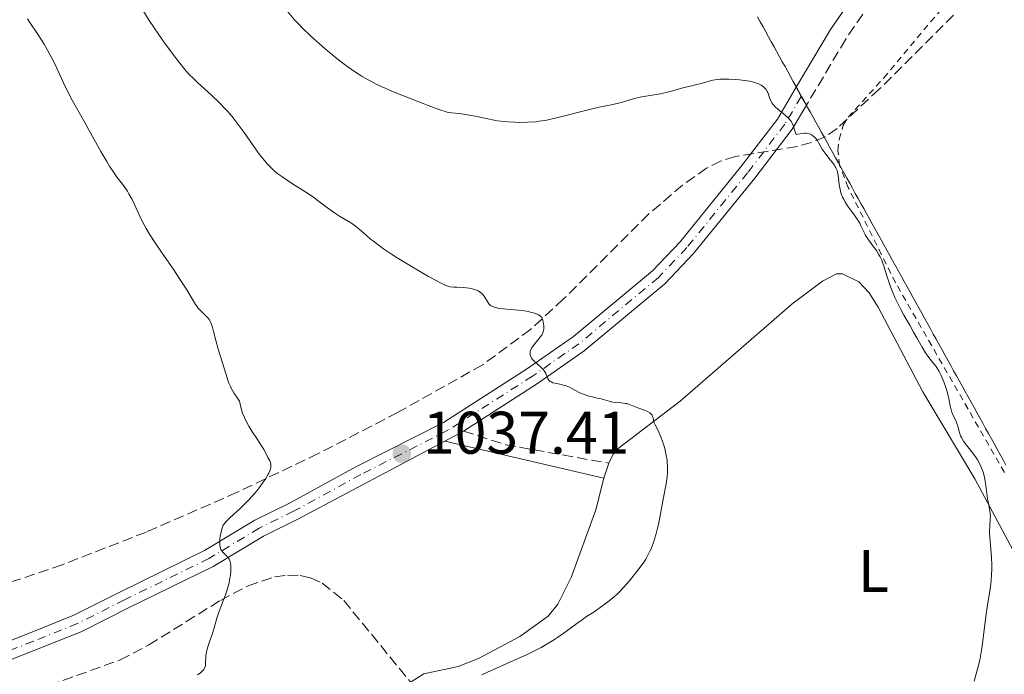
# Model space of a CAD drawing. Units: metres. Extents: x 651336 to 654789, y 4750920 to 4753307.
# Drawn here: x 652100 to 652265, y 4752371 to 4752480 of the extents above; entities that cross this region are included whole.
import ezdxf
from ezdxf.enums import TextEntityAlignment as Align

# ---------------------------------------------------------------- set-up
doc = ezdxf.new("R2010")
doc.units = ezdxf.units.M
doc.header["$MEASUREMENT"] = 0
for name, pattern in [('DGN Style 2', [1.7399219301090239, 1.043953158065414, -0.6959687720436097]), ('DGN Style 3', [2.435890702152634, 1.739921930109024, -0.6959687720436097]), ('DGN Style 4', [2.7856150101045474, 1.391937544087219, -0.6959687720436097, 0.001739921930109024, -0.6959687720436097]), ('DGN Style 5', [1.217945351076317, 0.5219765790327072, -0.6959687720436097])]:
    doc.linetypes.add(name, pattern=pattern)
for name, color, linetype, lineweight in [('Camino', 7, 'DGN Style 3', 0), ('Cierre de vial', 7, 'DGN Style 5', 0), ('Cota de punto acotado terreno', 7, 'Continuous', 0), ('Curva de nivel intermedia', 30, 'Continuous', 0), ('Eje pista sin pavimentar', 7, 'DGN Style 4', 0), ('Etiqueta de uso rústico', 92, 'Continuous', 0), ('Fuente-manantial-naciente', 7, 'Continuous', 0), ('Límite de municipio', 7, 'Continuous', 0), ('Línea de cambio de uso (parcela vista)', 92, 'Continuous', 0), ('Línea de pista sin pavimentar', 7, 'Continuous', 0), ('Margen derecho', 7, 'Continuous', 0), ('Pista sin pavimentar', 9, 'Continuous', 0), ('Punto acotado terreno (símbolo)', 7, 'Continuous', 0), ('Tela metálica o alambrada', 7, 'DGN Style 2', 0), ('Zona arbolada', 92, 'DGN Style 3', 0)]:
    doc.layers.add(name, color=color, linetype=linetype, lineweight=lineweight)
doc.styles.add('Style-Arial', font='arial.ttf')

# ---------------------------------------------------------------- blocks, each defined once
blk = doc.blocks.new('5PATER')
at = {"layer": 'Fuente-manantial-naciente', "linetype": 'Continuous', "lineweight": 0}
h = blk.add_hatch(color=51, dxfattribs=at)
edge = h.paths.add_edge_path()
edge.add_ellipse((0, 0), major_axis=(-0.1095731443231308, -0.1110710700762829), ratio=0.9994222409660317, start_angle=0, end_angle=360)

msp = doc.modelspace()

# ---------------------------------------------------------------- linework, layer by layer
at = {"layer": 'Camino', "color": 7, "linetype": 'DGN Style 3', "lineweight": 0, "extrusion": (0.12817184909486, 0.4511154405443407, 0.8832139244838082), "elevation": 2228391.495356325, "flags": 128}
msp.add_lwpolyline([(671512.3788908557, -4194530.810531675), (671504.9645478597, -4194530.512005322), (671487.5968549186, -4194532.473749926)], dxfattribs=at)
at = {"layer": 'Camino', "color": 7, "linetype": 'DGN Style 3', "lineweight": 0}
msp.add_polyline3d([(652241.0599999989, 4752480.890000001, 1027.720000000001), (652238.229999999, 4752476.730000001, 1028.080000000002), (652231.6900000012, 4752465.710000002, 1029.110000000001)], dxfattribs=at)
at = {"layer": 'Cierre de vial', "color": 7, "linetype": 'DGN Style 5', "lineweight": 0, "extrusion": (-0.01828171588461732, 0.03500279749119837, 0.999219987306151), "elevation": 155453.9940361355, "flags": 128}
msp.add_lwpolyline([(-2778290.045294678, -3907467.507874431), (-2778290.045294678, -3907465.735249258)], dxfattribs=at)
at = {"layer": 'Cierre de vial', "color": 7, "linetype": 'DGN Style 5', "lineweight": 0, "extrusion": (-0.01881076892493062, 0.03022404437151856, 0.9993661301616547), "elevation": 132398.2125652642, "flags": 128}
msp.add_lwpolyline([(-3064931.62321823, -3687819.796370033), (-3064931.62321823, -3687818.11096207)], dxfattribs=at)
at = {"layer": 'Curva de nivel intermedia', "color": 30, "linetype": 'Continuous', "lineweight": 0, "flags": 128}
for points, elevation in [([(652187.5300000008, 4752427.369999999), (652187.7099999995, 4752427.759999999), (652187.8200000012, 4752428.119999998), (652187.8600000015, 4752428.359999999), (652187.8700000005, 4752428.829999999), (652187.8300000003, 4752429.29), (652187.79, 4752429.52), (652187.7099999995, 4752429.849999999), (652187.5900000011, 4752430.140000002), (652187.5199999996, 4752430.269999999), (652187.3400000008, 4752430.499999999), (652187.2400000002, 4752430.590000001), (652186.9899999998, 4752430.760000001), (652186.7900000009, 4752430.859999998), (652186.3000000013, 4752431.04), (652185.6599999999, 4752431.199999998), (652185.2900000011, 4752431.279999999), (652184.6699999997, 4752431.390000001), (652183.5800000011, 4752431.519999998), (652181.1000000001, 4752431.730000001), (652180.3700000015, 4752431.82), (652180.0499999997, 4752431.88), (652179.7700000001, 4752431.949999999), (652179.3200000009, 4752432.109999998), (652178.9800000011, 4752432.32), (652178.8100000012, 4752432.48), (652178.7000000018, 4752432.59), (652178.5200000008, 4752432.850000001), (652177.9000000015, 4752433.869999999), (652177.630000001, 4752434.199999998), (652177.4800000014, 4752434.350000001), (652177.3099999992, 4752434.490000002), (652176.9299999992, 4752434.730000001), (652176.4900000012, 4752434.929999999), (652176.1600000004, 4752435.039999999), (652175.9300000002, 4752435.099999999), (652175.4400000006, 4752435.199999999), (652174.530000001, 4752435.289999999), (652173.3399999996, 4752435.329999999), (652172.8400000011, 4752435.359999998), (652172.28, 4752435.419999998), (652172.0099999997, 4752435.49), (652171.5600000003, 4752435.650000001), (652170.6300000006, 4752436.100000001), (652168.6500000001, 4752437.16), (652167.4100000019, 4752437.869999998), (652165.350000001, 4752439.08), (652163.430000001, 4752440.269999999), (652162.49, 4752440.880000001), (652161.1500000011, 4752441.769999999), (652159.9599999997, 4752442.609999999), (652159.4500000002, 4752443), (652158.9900000019, 4752443.359999998), (652158.240000001, 4752443.999999999), (652157.0499999997, 4752445.07), (652156.4500000007, 4752445.550000001), (652156.1199999999, 4752445.79), (652155.3900000011, 4752446.25), (652153.7900000009, 4752447.220000001), (652152.9800000016, 4752447.739999998), (652151.8100000003, 4752448.579999999), (652150.2600000014, 4752449.750000001), (652149.4600000011, 4752450.339999998), (652148.1900000017, 4752451.189999999), (652146.39, 4752452.33), (652145.4500000012, 4752452.92), (652144.1799999994, 4752453.789999999), (652143.5300000012, 4752454.279999999), (652142.8700000017, 4752454.829999999), (652142.540000001, 4752455.140000001), (652141.8600000015, 4752455.810000001), (652141.5199999996, 4752456.179999999), (652141.0000000009, 4752456.789999999), (652140.4800000002, 4752457.46), (652139.4000000006, 4752458.959999999), (652137.8899999997, 4752461.15), (652137.0900000016, 4752462.259999999), (652136.2500000012, 4752463.359999998), (652135.820000002, 4752463.899999999), (652135.1500000015, 4752464.67), (652134.7000000001, 4752465.16), (652133.7900000003, 4752466.109999999), (652132.4500000014, 4752467.399999999), (652130.1200000001, 4752469.500000001), (652129.2599999995, 4752470.31), (652128.8900000007, 4752470.67), (652128.2100000012, 4752471.409999999), (652127.770000001, 4752471.939999999), (652126.7600000006, 4752473.230000001), (652124.74, 4752475.969999999), (652123.6400000004, 4752477.529999999), (652122.0800000002, 4752479.829999999), (652120.8100000005, 4752481.83)], 1035), ([(652221.8000000005, 4752469.769999999), (652220.5199999998, 4752469.930000001), (652219.8, 4752469.99), (652218.7200000006, 4752470.039999999), (652217.6900000002, 4752470.050000001), (652217.2200000007, 4752470.029999998), (652216.8000000004, 4752469.99), (652216.0700000017, 4752469.880000001), (652215.4500000004, 4752469.730000001), (652214.3300000007, 4752469.390000001), (652213.4200000009, 4752469.149999999), (652212.0400000017, 4752468.83), (652211.2700000006, 4752468.640000001), (652208.7100000014, 4752467.949999999), (652207.3400000011, 4752467.63), (652205.9599999997, 4752467.38), (652204.2099999996, 4752467.100000001), (652203.4200000007, 4752466.939999999), (652202.3600000012, 4752466.659999999), (652201.02, 4752466.239999999), (652200.3200000004, 4752466.039999999), (652199.1100000012, 4752465.770000001), (652197.1300000009, 4752465.369999997), (652195.9300000005, 4752465.100000001), (652189.7600000014, 4752463.539999999), (652188.0899999995, 4752463.180000001), (652187.1100000006, 4752463.029999999), (652186.4800000002, 4752462.949999999), (652185.1799999994, 4752462.859999999), (652183.7700000012, 4752462.84), (652183.0200000001, 4752462.859999999), (652181.8800000001, 4752462.92), (652180.7300000013, 4752463.029999999), (652180.1600000013, 4752463.109999998), (652179.6000000003, 4752463.199999999), (652178.5099999995, 4752463.42), (652176.440000002, 4752463.880000001), (652175.480000001, 4752464.069999999), (652174.1300000009, 4752464.25), (652172.5199999993, 4752464.440000001), (652171.7800000017, 4752464.569999999), (652171.4300000007, 4752464.65), (652170.7200000001, 4752464.869999999), (652169.9300000009, 4752465.16), (652168.600000001, 4752465.679999999), (652167.7600000005, 4752466.009999999), (652164.4900000005, 4752467.259999999), (652162.6399999999, 4752468.01), (652160.8100000013, 4752468.81), (652159.9400000018, 4752469.220000001), (652159.1100000005, 4752469.639999999), (652158.5800000007, 4752469.930000001), (652157.5700000003, 4752470.52), (652157.0800000009, 4752470.819999999), (652156.1399999999, 4752471.439999999), (652155.2100000001, 4752472.100000001), (652154.6, 4752472.55), (652153.3600000015, 4752473.52), (652151.4200000013, 4752475.109999998), (652150.4400000002, 4752475.96), (652148.9900000017, 4752477.270000001), (652147.5999999992, 4752478.609999998), (652146.940000002, 4752479.289999999), (652146.3200000006, 4752479.960000001), (652145.1600000006, 4752481.289999999)], 1030), ([(652142.2900000006, 4752406.109999998), (652142.1800000012, 4752406.390000001), (652141.8600000015, 4752406.96), (652141.6, 4752407.449999999), (652141.1700000009, 4752408.25), (652140.9000000004, 4752408.71), (652140.4100000008, 4752409.509999998), (652140.1100000015, 4752409.96), (652139.1700000004, 4752411.34), (652138.6600000008, 4752412.159999999), (652138.1700000013, 4752413.09), (652137.940000001, 4752413.599999999), (652137.6500000004, 4752414.34), (652137.5200000008, 4752414.73), (652137.3399999997, 4752415.34), (652137.1200000007, 4752416.34), (652136.5599999997, 4752417.15), (652136.2600000001, 4752417.62), (652135.7900000009, 4752418.42), (652135.6100000021, 4752418.76), (652135.3400000016, 4752419.34), (652135.1600000004, 4752419.849999999), (652134.89, 4752420.800000001), (652133.5399999999, 4752425.019999999), (652133.1500000011, 4752426.480000001), (652132.7300000008, 4752428.17), (652132.5400000009, 4752428.840000001), (652132.4500000014, 4752429.12), (652132.2600000014, 4752429.59), (652132.0600000003, 4752429.96), (652131.9100000005, 4752430.159999999), (652131.5700000008, 4752430.539999999), (652131.2700000012, 4752430.81), (652130.8200000019, 4752431.239999998), (652130.5800000007, 4752431.489999999), (652130.2000000007, 4752431.930000001), (652130.0100000006, 4752432.189999999), (652129.8099999994, 4752432.470000001), (652129.4000000004, 4752433.140000001), (652128.3299999997, 4752434.929999999), (652127.5800000009, 4752436.100000001), (652126.1600000015, 4752438.219999999), (652124.0899999996, 4752441.21), (652123.1700000009, 4752442.56), (652122.1100000015, 4752444.209999999), (652121.5599999994, 4752445.140000001), (652121.2400000021, 4752445.73), (652120.6400000007, 4752446.930000001), (652120.1800000003, 4752447.909999998), (652119.540000001, 4752449.279999999), (652119.2100000002, 4752449.960000001), (652118.6900000017, 4752450.92), (652118.4300000002, 4752451.359999999), (652118.1600000019, 4752451.779999998), (652117.5899999996, 4752452.550000001), (652116.7400000005, 4752453.67), (652116.2599999999, 4752454.33), (652115.4400000017, 4752455.56), (652114.9800000011, 4752456.3), (652114, 4752457.980000001), (652111.120000001, 4752463.199999999), (652109.2400000013, 4752466.519999999), (652108.5000000015, 4752467.92), (652107.7200000014, 4752469.55), (652106.6100000005, 4752471.970000001), (652106.0200000004, 4752473.169999998), (652105.1300000009, 4752474.859999998), (652104.5499999997, 4752475.88), (652104.1699999997, 4752476.51), (652103.4600000011, 4752477.619999999), (652102.1500000014, 4752479.499999999), (652101.7900000014, 4752480.100000001)], 1040), ([(652255.3399999995, 4752417.05), (652255.1300000015, 4752417.91), (652254.9700000007, 4752418.470000002), (652254.5800000017, 4752419.58), (652254.2599999999, 4752420.34), (652254.0800000011, 4752420.720000001), (652253.7900000004, 4752421.289999997), (652253.4700000008, 4752421.84), (652253.300000001, 4752422.099999999), (652252.7199999997, 4752422.859999999), (652251.9100000006, 4752423.859999998), (652251.5199999996, 4752424.399999999), (652250.9500000017, 4752425.329999999), (652250.1000000001, 4752426.890000002), (652249.5500000003, 4752427.869999998), (652248.890000001, 4752429.01), (652247.9200000009, 4752430.710000001), (652247.4300000013, 4752431.599999999), (652246.7300000017, 4752432.96), (652246.4200000011, 4752433.630000001), (652246.1300000005, 4752434.29), (652245.640000001, 4752435.56), (652245.240000001, 4752436.739999999), (652244.8200000006, 4752438.13), (652244.6300000006, 4752438.730000001), (652244.3600000002, 4752439.489999998), (652244.2300000006, 4752439.830000001), (652243.9600000001, 4752440.42), (652243.7700000001, 4752440.77), (652243.3299999998, 4752441.46), (652242.7300000007, 4752442.27), (652241.9000000015, 4752443.409999999), (652241.5400000017, 4752443.98), (652241.3899999997, 4752444.259999999), (652241.1200000015, 4752444.819999999), (652240.7600000015, 4752445.609999998), (652240.5500000014, 4752446.02), (652240.1500000014, 4752446.689999999), (652239.9000000011, 4752447.050000001), (652239.3400000001, 4752447.819999999), (652238.5399999998, 4752448.92), (652238.1599999998, 4752449.489999999), (652237.8300000012, 4752450.07), (652237.7000000017, 4752450.359999998), (652237.5200000005, 4752450.800000001), (652237.4199999999, 4752451.09), (652237.2700000004, 4752451.670000001), (652237.1300000016, 4752452.5), (652237.0199999999, 4752453.51), (652236.9600000017, 4752453.949999998), (652236.9100000004, 4752454.25), (652236.7699999996, 4752454.789999999), (652236.5900000008, 4752455.26), (652236.4299999998, 4752455.550000001), (652236.3100000013, 4752455.740000002), (652236.0300000019, 4752456.13), (652235.6500000019, 4752456.59), (652235.0799999997, 4752457.29), (652234.7700000014, 4752457.689999999), (652234.3200000019, 4752458.380000001), (652234.0899999996, 4752458.759999998), (652233.6900000017, 4752459.51), (652233.4600000015, 4752459.88), (652233.2000000001, 4752460.220000001), (652233.0400000013, 4752460.380000001), (652232.7000000015, 4752460.66), (652232.5000000005, 4752460.77), (652232.1600000006, 4752460.910000001), (652231.8200000008, 4752460.989999999), (652231.6399999999, 4752461.019999998), (652231.3400000003, 4752461.029999999), (652230.8300000007, 4752461), (652230.2600000007, 4752460.899999999), (652229.9500000001, 4752460.819999999), (652229.8499999995, 4752461.069999999), (652229.6799999995, 4752461.600000001), (652229.4400000004, 4752462.34), (652229.2700000005, 4752462.720000002), (652229.0500000014, 4752463.09), (652228.9100000006, 4752463.269999999), (652228.6700000014, 4752463.539999999), (652228.0999999993, 4752464.069999999), (652226.8200000008, 4752465.109999998), (652226.4500000019, 4752465.449999998), (652226.290000001, 4752465.630000002), (652226.0700000019, 4752465.890000001), (652225.9500000012, 4752466.069999999), (652225.7500000001, 4752466.420000001), (652225.530000001, 4752466.930000001), (652225.320000001, 4752467.560000001), (652225.2200000003, 4752467.84), (652225.1300000009, 4752468.019999999), (652224.9299999998, 4752468.340000001), (652224.6900000006, 4752468.609999998), (652224.5099999995, 4752468.759999999), (652224.1200000006, 4752469.029999999), (652223.6500000014, 4752469.279999999), (652223.3700000019, 4752469.4), (652222.86, 4752469.560000001), (652222.1900000017, 4752469.710000001), (652221.8000000005, 4752469.769999999)], 1030), ([(652189.6500000019, 4752376.57), (652190.1799999995, 4752376.91), (652191.6600000013, 4752377.95), (652193.3600000001, 4752379.239999999), (652194.0799999998, 4752379.77), (652195.0000000007, 4752380.410000001), (652196.1000000006, 4752381.099999999), (652196.6600000014, 4752381.470000001), (652197.900000002, 4752382.359999999), (652198.5700000003, 4752382.880000001), (652199.5899999995, 4752383.720000001), (652200.2000000019, 4752384.279999999), (652200.5300000005, 4752384.600000001), (652201.1000000006, 4752385.189999999), (652202.1500000011, 4752386.390000001), (652203.5800000017, 4752388.149999999), (652204.4700000011, 4752389.289999999), (652204.8700000013, 4752389.959999999), (652205.1200000016, 4752390.399999999), (652205.5500000007, 4752391.289999999), (652205.7499999997, 4752391.73), (652206.1000000006, 4752392.600000001), (652206.3900000012, 4752393.46), (652206.560000001, 4752394.029999999), (652206.8600000006, 4752395.13), (652207.0000000015, 4752395.739999999), (652207.2400000006, 4752396.910000001), (652207.8500000008, 4752400.279999999), (652208.2799999999, 4752402.55), (652208.4400000009, 4752403.71), (652208.5000000012, 4752404.49), (652208.5200000014, 4752404.890000001), (652208.5100000001, 4752405.480000001), (652208.4700000001, 4752406.09), (652208.4200000007, 4752406.490000002), (652208.3, 4752407.289999999), (652208.0400000009, 4752408.439999999), (652207.8300000007, 4752409.159999999), (652207.690000002, 4752409.609999998), (652207.3900000004, 4752410.409999999), (652207.2300000016, 4752410.789999999), (652206.9299999999, 4752411.439999999), (652206.4500000017, 4752412.380000001), (652206.2900000006, 4752412.749999999), (652206.1900000002, 4752413.109999999), (652206.0899999995, 4752413.579999999), (652206.0200000001, 4752413.789999999), (652205.9199999997, 4752413.999999999), (652205.8500000003, 4752414.100000001), (652205.7200000007, 4752414.24), (652205.5500000007, 4752414.380000001), (652205.1399999994, 4752414.619999998), (652204.6400000011, 4752414.84), (652203.5800000017, 4752415.25), (652202.1900000013, 4752415.789999999), (652201.7400000021, 4752415.92), (652201.5099999995, 4752415.970000001), (652200.7800000008, 4752416.070000002), (652199.8100000008, 4752416.140000001), (652199.3700000005, 4752416.189999999), (652198.8000000005, 4752416.31), (652197.9700000013, 4752416.550000002), (652197.4400000017, 4752416.699999999), (652196.770000001, 4752416.859999999), (652195.7699999996, 4752417.109999998), (652195.24, 4752417.249999999), (652194.4800000021, 4752417.499999999), (652194.1200000001, 4752417.630000001), (652193.7800000003, 4752417.779999998), (652193.1600000011, 4752418.099999998), (652192.0300000003, 4752418.710000001), (652191.4600000002, 4752418.939999999), (652191.1500000019, 4752419.029999998), (652190.5300000004, 4752419.16), (652189.7400000013, 4752419.32), (652189.3900000004, 4752419.41), (652189.0900000009, 4752419.54), (652188.9600000012, 4752419.609999999), (652188.8000000003, 4752419.75), (652188.7100000009, 4752419.849999999), (652188.5600000012, 4752420.09), (652188.1900000002, 4752420.930000001), (652188.0300000014, 4752421.240000002), (652187.9300000009, 4752421.390000001), (652187.7499999999, 4752421.609999999), (652187.3099999995, 4752422.05), (652186.3600000017, 4752422.890000001), (652185.9700000006, 4752423.3), (652185.8299999997, 4752423.500000001), (652185.7500000015, 4752423.63), (652185.6300000009, 4752423.909999999), (652185.5999999995, 4752424.039999999), (652185.5700000006, 4752424.31), (652185.5999999995, 4752424.59), (652185.650000001, 4752424.779999999), (652185.8299999997, 4752425.159999999), (652185.9700000006, 4752425.390000001), (652186.3100000003, 4752425.84), (652187.0700000003, 4752426.75), (652187.4000000011, 4752427.169999998), (652187.5300000008, 4752427.369999999)], 1035), ([(652259.6199999999, 4752369.640000001), (652259.9800000018, 4752370.84), (652260.4199999999, 4752372.480000001), (652260.6500000001, 4752373.49), (652260.7799999998, 4752374.15), (652261.0000000012, 4752375.470000001), (652261.6100000013, 4752380.439999999), (652261.8900000007, 4752382.279999999), (652262.2700000008, 4752384.720000001), (652262.4200000004, 4752385.86), (652262.4699999996, 4752386.400000001), (652262.55, 4752387.409999999), (652262.5800000014, 4752388.380000002), (652262.5800000014, 4752389.01), (652262.5200000011, 4752390.270000001), (652262.4000000004, 4752391.73), (652262.2400000016, 4752393.609999999), (652262.2000000014, 4752394.439999999), (652262.2100000004, 4752394.820000002), (652262.2400000016, 4752395.5), (652262.3300000011, 4752396.67), (652262.3400000001, 4752397.21), (652262.3199999998, 4752397.480000001), (652262.2400000016, 4752398.039999999), (652262.0100000014, 4752399.3), (652261.8799999995, 4752400.039999999), (652261.5300000008, 4752402.710000001), (652261.360000001, 4752403.63), (652261.2500000015, 4752404.079999999), (652261.1300000009, 4752404.499999999), (652260.8200000002, 4752405.310000001), (652260.4600000002, 4752406.07), (652260.1800000009, 4752406.550000001), (652259.9900000008, 4752406.859999999), (652259.5700000006, 4752407.460000001), (652258.8200000018, 4752408.439999999), (652258.1700000013, 4752409.279999998), (652257.8800000009, 4752409.689999999), (652257.520000001, 4752410.279999999), (652257.3800000001, 4752410.57), (652257.17, 4752411.130000001), (652256.9100000008, 4752412.17), (652256.7800000011, 4752412.630000001), (652256.7000000007, 4752412.84), (652256.5199999996, 4752413.239999998), (652256.1100000006, 4752414.039999999), (652255.9200000007, 4752414.49), (652255.8400000001, 4752414.740000002), (652255.7000000015, 4752415.279999999), (652255.3399999995, 4752417.05)], 1030), ([(652130.1400000004, 4752370.71), (652130.5400000003, 4752370.96), (652130.7500000005, 4752371.13), (652131.0700000002, 4752371.460000001), (652131.1600000017, 4752371.579999999), (652131.3000000003, 4752371.820000002), (652131.4000000008, 4752372.08), (652131.4400000012, 4752372.259999999), (652131.4800000014, 4752372.65), (652131.5100000004, 4752373.779999999), (652131.5700000008, 4752374.250000001), (652131.6199999999, 4752374.499999999), (652131.8600000013, 4752375.359999999), (652132.2999999993, 4752376.67), (652132.5400000009, 4752377.390000001), (652132.8700000016, 4752378.529999998), (652133.3400000011, 4752380.140000001), (652133.6200000005, 4752380.989999999), (652134.100000001, 4752382.289999999), (652134.7600000004, 4752384.019999999), (652135.0399999998, 4752384.859999998), (652135.1700000016, 4752385.27), (652135.3799999994, 4752386.059999999), (652135.5300000014, 4752386.81), (652135.6100000021, 4752387.269999999), (652135.6900000002, 4752388.100000001), (652135.7000000014, 4752388.63), (652135.6900000002, 4752388.869999998), (652135.6400000011, 4752389.3), (652135.5800000007, 4752389.550000001), (652135.5200000004, 4752389.699999998), (652135.3900000006, 4752389.98), (652135.3000000013, 4752390.130000002), (652135.0900000011, 4752390.399999999), (652134.3899999993, 4752391.109999998), (652134.13, 4752391.430000001), (652134.0300000017, 4752391.609999999), (652133.910000001, 4752391.92), (652133.8399999995, 4752392.310000001), (652133.8200000017, 4752392.53), (652133.8200000017, 4752392.769999999), (652133.8500000006, 4752393.319999998), (652133.9199999999, 4752393.9), (652133.9900000015, 4752394.28), (652134.1500000001, 4752394.970000001), (652134.280000002, 4752395.349999999), (652134.3500000013, 4752395.519999999), (652134.49, 4752395.76), (652134.7800000005, 4752396.140000001), (652134.9700000006, 4752396.34), (652135.4600000001, 4752396.819999999), (652136.1200000015, 4752397.430000001), (652137.2100000001, 4752398.42), (652137.8100000013, 4752398.989999999), (652138.73, 4752399.92), (652139.1799999992, 4752400.409999999), (652140.0599999999, 4752401.439999999), (652140.4199999998, 4752401.899999999), (652141.0800000015, 4752402.81), (652141.5100000006, 4752403.46), (652141.8600000015, 4752404.07), (652142.0000000001, 4752404.350000001), (652142.1699999999, 4752404.74), (652142.2900000006, 4752405.08), (652142.3300000009, 4752405.279999999), (652142.3700000012, 4752405.639999999), (652142.36, 4752405.809999999), (652142.2900000006, 4752406.109999998)], 1040), ([(652177.5500000007, 4752370.660000001), (652178.3900000011, 4752371.079999999), (652180.0000000005, 4752371.820000002), (652181.7300000006, 4752372.579999999), (652183.9900000002, 4752373.550000001), (652185.1200000012, 4752374.069999999), (652186.6600000013, 4752374.839999998), (652187.4200000013, 4752375.25), (652188.5600000012, 4752375.9), (652189.6500000019, 4752376.57)], 1035)]:
    msp.add_lwpolyline(points, dxfattribs=dict(at, elevation=elevation))
at = {"layer": 'Eje pista sin pavimentar', "color": 7, "linetype": 'DGN Style 4', "lineweight": 0}
msp.add_polyline3d([(652230.7999999993, 4752467.140000001, 1029.050000000003), (652228.0599999991, 4752462.529999999, 1029.479999999996), (652221.8599999987, 4752454.439999999, 1030.520000000004), (652211.7199999976, 4752441.949999999, 1031.839999999997), (652207.0100000004, 4752436.99, 1032.550000000003), (652193.7199999979, 4752425.920000001, 1034.100000000006), (652185.9999999997, 4752420.51, 1034.580000000002), (652171.8900000012, 4752411.480000002, 1036.130000000005), (652157.359999998, 4752404.09, 1037.440000000002), (652146.1499999987, 4752397.980000001, 1038.259999999995), (652140.4099999988, 4752395.150000001, 1038.970000000001), (652132.010000001, 4752390.08, 1040.179999999993), (652117.9600000007, 4752383.2, 1040.660000000003), (652110.1099999985, 4752379.250000001, 1041.610000000001), (652102.739999997, 4752376.290000001, 1041.850000000006), (652095.8000000011, 4752373.560000002, 1042.75)], dxfattribs=at)
at = {"layer": 'Límite de municipio', "color": 7, "linetype": 'Continuous', "lineweight": 0}
msp.add_polyline3d([(652264.9469230783, 4752405.685325445, 1028.802799978239), (652264.4623076937, 4752406.559467455, 1028.841924336912), (652263.9776923091, 4752407.433609468, 1028.877296552689), (652263.4930769246, 4752408.30775148, 1028.913632357433), (652263.0084615399, 4752409.181893491, 1028.93822194776), (652262.5238461553, 4752410.056035503, 1028.997706318012), (652262.0392307707, 4752410.930177514, 1029.006422978168), (652261.5546153862, 4752411.804319526, 1029.013891477692), (652261.0700000015, 4752412.678461539, 1029.035544201), (652260.5853846169, 4752413.55260355, 1029.056264423583), (652260.1007692323, 4752414.426745562, 1029.076029962778), (652259.6161538478, 4752415.300887574, 1029.084079260462), (652259.131538463, 4752416.175029586, 1029.099886363654), (652258.6469230785, 4752417.049171599, 1029.140452085273), (652258.1623076939, 4752417.923313609, 1029.189497470347), (652257.6776923094, 4752418.797455621, 1029.225862755507), (652257.1930769245, 4752419.671597633, 1029.24813547445), (652256.7084615399, 4752420.545739646, 1029.2720199318), (652256.2238461553, 4752421.419881657, 1029.303327115054), (652255.7392307709, 4752422.294023669, 1029.329452248218), (652255.2546153861, 4752423.16816568, 1029.334888776179), (652254.7700000015, 4752424.042307693, 1029.347939516319), (652254.2853846169, 4752424.916449704, 1029.383874290843), (652253.8007692324, 4752425.790591716, 1029.387131669902), (652253.3161538477, 4752426.664733727, 1029.393236484005), (652252.8315384631, 4752427.538875739, 1029.417114255538), (652252.3469230785, 4752428.413017752, 1029.447535352313), (652251.862307694, 4752429.287159763, 1029.464665987154), (652251.3776923093, 4752430.161301775, 1029.473316895086), (652250.8930769247, 4752431.035443787, 1029.480116385127), (652250.4084615401, 4752431.909585798, 1029.479203025729), (652249.9238461555, 4752432.783727811, 1029.467386194446), (652249.4392307709, 4752433.657869823, 1029.471099558014), (652248.9546153863, 4752434.532011834, 1029.482703628678), (652248.4700000017, 4752435.406153847, 1029.502118852329), (652247.9853846171, 4752436.280295857, 1029.533026012315), (652247.5007692326, 4752437.154437871, 1029.553636221954), (652247.0161538478, 4752438.028579881, 1029.566576013987), (652246.5315384632, 4752438.902721894, 1029.596481714504), (652246.0469230787, 4752439.776863905, 1029.624905301855), (652245.562307694, 4752440.651005917, 1029.646701915086), (652245.0776923094, 4752441.525147929, 1029.645904104647), (652244.5930769248, 4752442.39928994, 1029.676566311392), (652244.1084615403, 4752443.273431952, 1029.707292399802), (652243.6238461556, 4752444.147573964, 1029.722604618051), (652243.139230771, 4752445.021715976, 1029.72495303), (652242.6546153864, 4752445.895857988, 1029.720534080672), (652242.1700000018, 4752446.77, 1029.711411889419), (652241.7005263176, 4752447.616842105, 1029.71187373813), (652241.2310526331, 4752448.46368421, 1029.720749564921), (652240.7615789488, 4752449.310526315, 1029.744950076391), (652240.2921052646, 4752450.157368421, 1029.745670663665), (652239.8226315803, 4752451.004210526, 1029.747476576521), (652239.353157896, 4752451.851052631, 1029.748991780712), (652238.8836842116, 4752452.697894737, 1029.748029604928), (652238.4142105273, 4752453.544736842, 1029.744735312667), (652237.944736843, 4752454.391578948, 1029.782220144345), (652237.4752631588, 4752455.238421052, 1029.842967304371), (652237.0057894745, 4752456.085263157, 1029.881681919832), (652236.5363157903, 4752456.932105263, 1029.888414120489), (652236.0668421059, 4752457.778947369, 1029.857903892373), (652235.5973684215, 4752458.625789473, 1029.842082562296), (652235.1278947372, 4752459.472631578, 1029.852329508814), (652234.658421053, 4752460.319473684, 1029.865364592984), (652234.1889473686, 4752461.166315789, 1029.893138479293), (652233.7194736843, 4752462.013157894, 1029.918018511726), (652233.25, 4752462.859999999, 1029.921006255496), (652232.7719999999, 4752463.721999999, 1029.792746327633), (652232.2939999999, 4752464.584, 1029.654580465903), (652231.8159999996, 4752465.446, 1029.71956117074), (652231.3379999995, 4752466.308, 1029.689159542741), (652230.8599999994, 4752467.17, 1029.63577445888), (652230.4013333328, 4752467.998000001, 1029.612197716787), (652229.9426666662, 4752468.826, 1029.638689942474), (652229.4839999997, 4752469.654, 1029.696664134547), (652229.0253333331, 4752470.482, 1029.713738710495), (652228.5666666664, 4752471.31, 1029.661282532209), (652228.1079999999, 4752472.138, 1029.624740271664), (652227.6493333332, 4752472.966, 1029.565070924981), (652227.1906666666, 4752473.794000001, 1029.475532297276), (652226.7320000001, 4752474.622, 1029.380780881867), (652226.2733333334, 4752475.45, 1029.260528934249), (652225.8146666668, 4752476.278, 1029.169916429864), (652225.3560000003, 4752477.106000001, 1029.077625492069), (652224.8973333336, 4752477.933999999, 1028.995071170735), (652224.4386666671, 4752478.762, 1028.916991042554), (652223.9800000006, 4752479.59, 1028.839572299278), (652223.5084615388, 4752480.441153846, 1028.756799314422)], dxfattribs=at)
at = {"layer": 'Línea de cambio de uso (parcela vista)', "color": 92, "linetype": 'Continuous', "lineweight": 0, "extrusion": (-0.001178125160261366, -0.003652187997680985, 0.9999926367448594), "elevation": -17089.9094485998, "flags": 128}
msp.add_lwpolyline([(652198.6769079511, 4752372.789251497), (652199.4769191771, 4752375.269268037)], dxfattribs=at)
at = {"layer": 'Línea de cambio de uso (parcela vista)', "color": 92, "linetype": 'Continuous', "lineweight": 0}
for points in [[(652198.7100000001, 4752405.99, 1035.149999999994), (652199.4500000002, 4752407.52, 1035.039999999994), (652200.2599999999, 4752408.42, 1034.960000000006), (652210.6200000001, 4752416.33, 1034.130000000005), (652229.2199999997, 4752432.49, 1031.669999999998), (652234.3600000005, 4752436.359999999, 1031.149999999994), (652236.7000000002, 4752437.560000001, 1031.210000000006), (652237.6600000003, 4752437.58, 1031.149999999994), (652240.4199999999, 4752436.26, 1030.669999999998), (652242.1399999997, 4752434.42, 1030.600000000006), (652243.6200000001, 4752432.02, 1030.669999999998), (652251.0899999999, 4752417.880000001, 1029.949999999997), (652259.7400000002, 4752403.380000001, 1029.949999999997), (652285.7800000003, 4752354.779999999, 1025.190000000002), (652291.6500000004, 4752343.16, 1023.759999999995), (652293.4699999997, 4752339.67, 1023.759999999995), (652299.3099999997, 4752329.220000001, 1022.559999999998), (652308.8600000005, 4752307.699999999, 1020.660000000004), (652311.0800000001, 4752300.609999999, 1019.660000000004), (652311.9199999999, 4752294.439999999, 1018.490000000005), (652311.5899999999, 4752290.230000001, 1018.089999999997), (652309.75, 4752278.789999999, 1017.320000000007), (652308.5300000003, 4752276.689999999, 1017.110000000001), (652306.0300000003, 4752274.730000001, 1016.850000000006)], [(652165.6968, 4752369.385299999, 1035.678700000004), (652165.75, 4752369.529999999, 1035.679999999993), (652167.8700000001, 4752370.880000001, 1035.490000000005), (652173.5800000001, 4752372.060000001, 1035.229999999996), (652176.9800000006, 4752373.42, 1035.190000000002), (652183.8600000005, 4752377.060000001, 1035.139999999999), (652188.6200000001, 4752380.470000001, 1034.960000000006), (652190.2300000006, 4752382.449999999, 1035), (652192.4600000001, 4752386.92, 1035.190000000002), (652196.5300000003, 4752398.189999999, 1034.960000000006), (652197.9100000003, 4752403.51, 1035.139999999999)]]:
    msp.add_polyline3d(points, dxfattribs=at)
at = {"layer": 'Línea de pista sin pavimentar', "color": 7, "linetype": 'Continuous', "lineweight": 0, "extrusion": (0.06448721982396742, 0.03440691919587097, 0.9973252039283999), "elevation": 206605.9108139649, "flags": 128}
msp.add_lwpolyline([(3885932.208979948, -2804922.657919202), (3885932.208979948, -2804919.100757414)], dxfattribs=at)
at = {"layer": 'Línea de pista sin pavimentar', "color": 7, "linetype": 'Continuous', "lineweight": 0}
for points in [[(652229.979999999, 4752468.710000002, 1028.979999999996), (652226.8200000008, 4752463.369999999, 1029.479999999996), (652220.6799999987, 4752455.37, 1030.520000000004), (652210.589999999, 4752442.939999999, 1031.830000000002), (652205.98, 4752438.09, 1032.550000000003), (652192.8099999981, 4752427.11, 1034.089999999997), (652185.1599999992, 4752421.76, 1034.580000000002), (652171.1400000001, 4752412.78, 1036.130000000005), (652156.6600000006, 4752405.42, 1037.440000000002), (652145.4600000002, 4752399.310000001, 1038.259999999995), (652139.6900000012, 4752396.470000001, 1038.970000000001), (652131.2899999992, 4752391.400000001, 1040.179999999993), (652117.2899999979, 4752384.540000001, 1040.660000000003), (652109.4899999973, 4752380.620000001, 1041.610000000001), (652102.1900000017, 4752377.680000001, 1041.839999999997), (652095.2600000004, 4752374.960000001, 1042.75)], [(652231.6900000012, 4752465.710000002, 1029.110000000001), (652229.2999999997, 4752461.690000001, 1029.479999999996), (652223.0399999989, 4752453.51, 1030.520000000004), (652212.8500000008, 4752440.960000002, 1031.839999999997), (652208.0399999986, 4752435.890000002, 1032.550000000003), (652194.6299999974, 4752424.730000002, 1034.100000000006), (652186.8400000001, 4752419.260000001, 1034.580000000002), (652174.4699999985, 4752411.350000001, 1035.929999999993)], [(652171.3399999992, 4752409.680000001, 1036.190000000002), (652146.8399999993, 4752396.650000001, 1038.259999999995), (652141.1299999984, 4752393.830000001, 1038.970000000001), (652132.7300000008, 4752388.760000002, 1040.179999999993), (652118.6299999991, 4752381.859999999, 1040.660000000003), (652110.73, 4752377.880000001, 1041.610000000001), (652103.289999999, 4752374.900000001, 1041.850000000006), (652096.3399999999, 4752372.160000001, 1042.75)]]:
    msp.add_polyline3d(points, dxfattribs=at)
at = {"layer": 'Margen derecho', "color": 7, "linetype": 'Continuous', "lineweight": 0, "extrusion": (0.03746853048758834, -0.008700821719350884, 0.9992599286094229), "elevation": -15878.54448165028, "flags": 128}
msp.add_lwpolyline([(4776753.444625248, 439432.2451195372), (4776753.444625247, 439404.9479347011)], dxfattribs=at)
at = {"layer": 'Margen derecho', "color": 7, "linetype": 'Continuous', "lineweight": 0}
msp.add_polyline3d([(652238.6600000005, 4752482.690000001, 1027.720000000001), (652235.69, 4752478.350000001, 1028.080000000002), (652229.979999999, 4752468.710000002, 1028.979999999996)], dxfattribs=at)
at = {"layer": 'Pista sin pavimentar', "color": 9, "linetype": 'Continuous', "lineweight": 0}
msp.add_polyline3d([(652095.2600000007, 4752374.960000001, 1042.75), (652102.190000002, 4752377.679999999, 1041.839999999997), (652109.4899999977, 4752380.62, 1041.610000000001), (652117.2899999984, 4752384.540000001, 1040.660000000003), (652131.2899999997, 4752391.4, 1040.179999999993), (652139.6900000017, 4752396.470000001, 1038.970000000001), (652145.4600000007, 4752399.310000001, 1038.259999999995), (652156.6600000011, 4752405.42, 1037.440000000002), (652171.1400000006, 4752412.78, 1036.130000000005), (652185.1599999998, 4752421.759999999, 1034.580000000002), (652192.8099999984, 4752427.109999999, 1034.089999999997), (652205.9800000006, 4752438.09, 1032.550000000003), (652210.5899999995, 4752442.939999999, 1031.830000000002), (652220.6799999991, 4752455.369999999, 1030.520000000004), (652226.8200000012, 4752463.369999999, 1029.479999999996), (652229.9799999995, 4752468.710000001, 1028.979999999996), (652230.7999999998, 4752467.140000001, 1029.050000000003), (652231.6900000017, 4752465.710000001, 1029.110000000001), (652229.3, 4752461.690000001, 1029.479999999996), (652223.0399999993, 4752453.51, 1030.520000000004), (652212.8500000014, 4752440.960000001, 1031.839999999997), (652208.039999999, 4752435.890000002, 1032.550000000003), (652194.6299999979, 4752424.730000001, 1034.100000000006), (652186.8400000005, 4752419.26, 1034.580000000002), (652174.4699999989, 4752411.350000001, 1035.929999999993), (652171.3399999996, 4752409.680000001, 1036.190000000002), (652146.8399999997, 4752396.650000001, 1038.259999999995), (652141.1299999988, 4752393.83, 1038.970000000001), (652132.7300000013, 4752388.760000001, 1040.179999999993), (652118.6299999995, 4752381.859999998, 1040.660000000003), (652110.7300000006, 4752377.88, 1041.610000000001), (652103.2899999995, 4752374.9, 1041.850000000006), (652096.3400000003, 4752372.16, 1042.75)], dxfattribs=at)
at = {"layer": 'Tela metálica o alambrada', "color": 7, "linetype": 'DGN Style 2', "lineweight": 0}
msp.add_polyline3d([(652264.6799999997, 4752404.460000001, 1028.690000000002), (652246.5300000003, 4752436.100000001, 1029.419999999998), (652238.6299999999, 4752451.99, 1029.660000000003), (652237.2000000002, 4752455.680000001, 1029.660000000003), (652236.9100000003, 4752458.17, 1029.660000000003), (652237.1299999999, 4752459.970000001, 1029.660000000003), (652237.8200000003, 4752462.380000001, 1029.389999999999), (652238.6299999999, 4752463.710000001, 1029.179999999993), (652244.5700000003, 4752470.26, 1028.460000000006), (652255.79, 4752483.66, 1027.449999999997)], dxfattribs=at)
at = {"layer": 'Zona arbolada', "color": 92, "linetype": 'DGN Style 3', "lineweight": 0}
for points in [[(652256.2199999997, 4752480.710000001, 1035.919999999998), (652243.8200000003, 4752468.380000001, 1037.020000000004), (652236.7999999998, 4752461.83, 1037.559999999998), (652234.7800000003, 4752460.439999999, 1037.630000000005), (652232.5300000003, 4752459.470000001, 1037.639999999999), (652230.0999999996, 4752458.810000001, 1037.589999999997), (652219.8499999996, 4752457.130000001, 1037.389999999999), (652217.4500000002, 4752456.41, 1037.429999999993), (652215.0300000003, 4752455.210000001, 1037.559999999998), (652211.0199999996, 4752452.369999999, 1037.949999999997), (652205.3700000001, 4752447.57, 1038.710000000006), (652191.1799999997, 4752433.380000001, 1041.270000000004), (652185.6699999999, 4752428.310000001, 1042.190000000002), (652177.6799999997, 4752422.41, 1043.179999999993), (652163.5, 4752414.439999999, 1044.339999999997), (652150.25, 4752407.59, 1045.399999999994), (652136.7300000006, 4752401.130000001, 1046.460000000006), (652121.5300000003, 4752394.5, 1047.649999999994), (652107.5700000003, 4752389.060000001, 1048.830000000002), (652093.4400000004, 4752384.300000001, 1050.020000000004)], [(652256.2199999997, 4752480.710000001, 1035.919999999998), (652243.8200000003, 4752468.380000001, 1037.020000000004), (652236.7999999998, 4752461.83, 1037.559999999998), (652234.7800000003, 4752460.439999999, 1037.630000000005), (652232.5300000003, 4752459.470000001, 1037.639999999999), (652230.0999999996, 4752458.810000001, 1037.589999999997), (652219.8499999996, 4752457.130000001, 1037.389999999999), (652217.4500000002, 4752456.41, 1037.429999999993), (652215.0300000003, 4752455.210000001, 1037.559999999998)], [(652215.0300000003, 4752455.210000001, 1037.559999999998), (652211.0199999996, 4752452.369999999, 1037.949999999997), (652205.3700000001, 4752447.57, 1038.710000000006), (652191.1799999997, 4752433.380000001, 1041.270000000004), (652185.6699999999, 4752428.310000001, 1042.190000000002), (652177.6799999997, 4752422.41, 1043.179999999993), (652163.5, 4752414.439999999, 1044.339999999997), (652150.25, 4752407.59, 1045.399999999994), (652136.7300000006, 4752401.130000001, 1046.460000000006), (652121.5300000003, 4752394.5, 1047.649999999994), (652107.5700000003, 4752389.060000001, 1048.830000000002), (652093.4400000004, 4752384.300000001, 1050.020000000004)], [(652096.2100000001, 4752365.630000001, 1049), (652117.2100000001, 4752373.17, 1046.960000000006), (652121.9900000002, 4752375.67, 1046.699999999997), (652133.9299999997, 4752383.100000001, 1046.080000000002), (652138.5599999997, 4752385.52, 1045.830000000002), (652143.0099999999, 4752387.029999999, 1045.580000000002), (652145.1500000004, 4752387.33, 1045.449999999997), (652147.2300000006, 4752387.27, 1045.309999999998), (652148.9900000002, 4752386.859999999, 1045.190000000002), (652150.9100000003, 4752385.980000001, 1045.039999999994), (652154.5099999999, 4752383.109999999, 1044.729999999996), (652166.5, 4752368.4, 1043.279999999999)], [(652096.2100000001, 4752365.630000001, 1049), (652117.2100000001, 4752373.17, 1046.960000000006), (652121.9900000002, 4752375.67, 1046.699999999997), (652133.9299999997, 4752383.100000001, 1046.080000000002), (652138.5599999997, 4752385.52, 1045.830000000002), (652143.0099999999, 4752387.029999999, 1045.580000000002), (652145.1500000004, 4752387.33, 1045.449999999997), (652147.2300000006, 4752387.27, 1045.309999999998), (652148.9900000002, 4752386.859999999, 1045.190000000002), (652150.9100000003, 4752385.980000001, 1045.039999999994), (652154.5099999999, 4752383.109999999, 1044.729999999996), (652165.6968, 4752369.385299999, 1043.377099999998)]]:
    msp.add_polyline3d(points, dxfattribs=at)

# ---------------------------------------------------------------- block references
at = {"layer": 'Punto acotado terreno (símbolo)', "color": 7, "linetype": 'Continuous', "lineweight": 0, "xscale": 10, "yscale": 10, "zscale": 10}
msp.add_blockref('5PATER', (652164.1999999976, 4752407.57, 1037.410000000003), dxfattribs=at)

# ---------------------------------------------------------------- texts
at = {"layer": 'Cota de punto acotado terreno', "color": 7, "linetype": 'Continuous', "lineweight": 0, "style": 'Style-Arial'}
msp.add_text('1037.41', height=7.000000000000002, dxfattribs=at).set_placement((652167.6999999986, 4752407.569999999, 1037.410000000003))
at = {"layer": 'Etiqueta de uso rústico', "color": 92, "linetype": 'Continuous', "lineweight": 0, "style": 'Style-Arial'}
msp.add_text('L', height=7.000000000000002, dxfattribs=at).set_placement((652242.8314203805, 4752388.02001, 1032.363299999997), align=Align.MIDDLE_CENTER)

doc.saveas('drawing.dxf')
